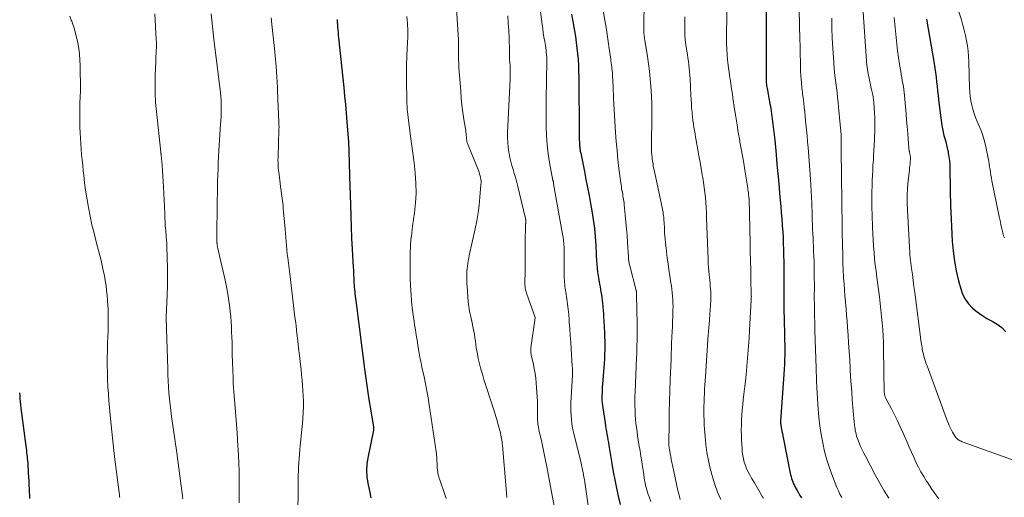
# Model space of a CAD drawing. Units: feet. Extents: x 1950000 to 1955020, y 499993 to 505000.
# Drawn here: x 1950511 to 1950692, y 501930 to 502017 of the extents above; entities that cross this region are included whole.
import ezdxf

# ---------------------------------------------------------------- set-up
doc = ezdxf.new("R2010")
doc.units = ezdxf.units.FT
doc.header["$LTSCALE"] = 100
doc.header["$MEASUREMENT"] = 0
doc.layers.add('CONTOUR INDEX', color=32, linetype='Continuous', lineweight=25)
doc.layers.add('CONTOUR INTERMEDIATE', color=40, linetype='Continuous', lineweight=15)

msp = doc.modelspace()

# ---------------------------------------------------------------- linework, layer by layer
at = {"layer": 'CONTOUR INDEX', "flags": 128}
for points, elevation in [([(1950568.91, 502017.42), (1950568.92, 502017.21), (1950568.93, 502016.99), (1950568.94, 502016.78), (1950568.95, 502016.57), (1950568.99, 502016), (1950569.03, 502015.5), (1950569.07, 502015), (1950569.11, 502014.5), (1950569.16, 502014), (1950570.12, 502004.89), (1950570.28, 502003.32), (1950570.43, 502001.74), (1950570.57, 502000.16), (1950570.71, 501998.58), (1950570.95, 501995.56), (1950570.95, 501995.49), (1950570.96, 501995.42), (1950570.96, 501995.35), (1950570.97, 501995.27), (1950570.97, 501995.2), (1950570.97, 501995.13), (1950570.98, 501995.06), (1950570.98, 501994.99), (1950571.11, 501991.14), (1950571.12, 501990.61), (1950571.14, 501990.09), (1950571.16, 501989.56), (1950571.17, 501989.03), (1950571.19, 501988.5), (1950571.21, 501987.98), (1950571.22, 501987.45), (1950571.24, 501986.92), (1950571.34, 501983.34), (1950571.4, 501981.29), (1950571.48, 501979.25), (1950571.58, 501977.2), (1950571.68, 501975.16), (1950571.88, 501971.8), (1950571.9, 501971.44), (1950571.92, 501971.07), (1950571.93, 501970.71), (1950571.94, 501970.34), (1950571.96, 501969.98), (1950571.97, 501969.61), (1950571.99, 501969.25), (1950572.01, 501968.88), (1950572.03, 501968.62), (1950572.06, 501968.2), (1950572.1, 501967.78), (1950572.14, 501967.36), (1950572.19, 501966.94), (1950572.24, 501966.52), (1950572.3, 501966.1), (1950572.35, 501965.68), (1950572.41, 501965.26), (1950574.02, 501952.69), (1950574.25, 501950.97), (1950574.49, 501949.25), (1950574.75, 501947.54), (1950575.03, 501945.83), (1950575.59, 501942.44), (1950575.59, 501942.42), (1950575.59, 501942.41), (1950575.59, 501942.39), (1950575.6, 501942.38), (1950575.61, 501942.31), (1950575.61, 501942.3), (1950575.61, 501942.28), (1950575.61, 501942.26), (1950575.61, 501942.25), (1950575.61, 501942.14), (1950575.6, 501942.08), (1950575.6, 501942.01), (1950575.59, 501941.94), (1950575.58, 501941.87), (1950574.55, 501936.8), (1950574.38, 501935.64), (1950574.31, 501934.48), (1950574.38, 501933.32), (1950574.55, 501932.16), (1950574.97, 501930.1), (1950575, 501929.97), (1950575.03, 501929.84), (1950575.06, 501929.7), (1950575.1, 501929.57), (1950575.13, 501929.44)], 940), ([(1950612, 502018.38), (1950612.55, 502015.29), (1950612.72, 502014.24), (1950612.87, 502013.19), (1950613, 502012.13), (1950613.11, 502011.07), (1950613.19, 502010.01), (1950613.26, 502008.95), (1950613.3, 502007.89), (1950613.32, 502006.83), (1950613.41, 501996.28), (1950613.41, 501996.06), (1950613.41, 501995.84), (1950613.41, 501995.62), (1950613.42, 501995.41), (1950613.42, 501995.19), (1950613.43, 501994.97), (1950613.44, 501994.75), (1950613.46, 501994.53), (1950613.47, 501994.35), (1950613.48, 501994.16), (1950613.5, 501993.97), (1950613.52, 501993.78), (1950613.55, 501993.59), (1950613.58, 501993.4), (1950613.61, 501993.21), (1950613.64, 501993.03), (1950613.68, 501992.84), (1950614.36, 501989.46), (1950614.65, 501987.99), (1950614.94, 501986.52), (1950615.21, 501985.05), (1950615.48, 501983.57), (1950615.72, 501982.19), (1950615.85, 501981.4), (1950615.98, 501980.61), (1950616.09, 501979.82), (1950616.19, 501979.03), (1950616.28, 501978.23), (1950616.35, 501977.44), (1950616.41, 501976.64), (1950616.45, 501975.84), (1950616.47, 501975.32), (1950616.51, 501974.6), (1950616.55, 501973.87), (1950616.59, 501973.14), (1950616.63, 501972.42), (1950616.69, 501971.69), (1950616.77, 501970.97), (1950616.87, 501970.25), (1950616.99, 501969.53), (1950617.14, 501968.73), (1950617.24, 501968.23), (1950617.33, 501967.74), (1950617.41, 501967.24), (1950617.5, 501966.74), (1950617.57, 501966.24), (1950617.64, 501965.75), (1950617.7, 501965.24), (1950617.74, 501964.74), (1950617.76, 501964.5), (1950617.8, 501963.87), (1950617.85, 501963.24), (1950617.89, 501962.62), (1950617.93, 501961.99), (1950618, 501960.75), (1950618.05, 501959.92), (1950618.08, 501959.1), (1950618.1, 501958.27), (1950618.11, 501957.45), (1950618.1, 501956.62), (1950618.08, 501955.8), (1950618.05, 501954.97), (1950617.99, 501954.15), (1950617.65, 501949.6), (1950617.63, 501949.15), (1950617.6, 501948.69), (1950617.59, 501948.23), (1950617.58, 501947.78), (1950617.59, 501947.32), (1950617.62, 501946.86), (1950617.66, 501946.41), (1950617.72, 501945.96), (1950618.15, 501943.2), (1950618.23, 501942.68), (1950618.32, 501942.17), (1950618.41, 501941.65), (1950618.5, 501941.14), (1950618.6, 501940.62), (1950618.69, 501940.11), (1950618.78, 501939.59), (1950618.87, 501939.08), (1950619.4, 501935.76), (1950619.66, 501934.24), (1950619.94, 501932.73), (1950620.25, 501931.23), (1950620.57, 501929.73), (1950620.95, 501928.24)], 920), ([(1950647.75, 502018.86), (1950647.78, 502016.72), (1950647.8, 502014.59), (1950647.8, 502012.46), (1950647.79, 502010.32), (1950647.77, 502006.6), (1950647.78, 502006.33), (1950647.78, 502006.05), (1950647.8, 502005.78), (1950647.83, 502005.5), (1950647.86, 502005.23), (1950647.9, 502004.96), (1950647.94, 502004.68), (1950647.99, 502004.41), (1950648.27, 502002.91), (1950648.45, 502001.96), (1950648.61, 502001), (1950648.76, 502000.04), (1950648.9, 501999.09), (1950649.02, 501998.12), (1950649.14, 501997.16), (1950649.24, 501996.2), (1950649.34, 501995.23), (1950649.58, 501992.57), (1950649.74, 501990.79), (1950649.91, 501989.01), (1950650.07, 501987.23), (1950650.23, 501985.45), (1950650.34, 501984.18), (1950650.44, 501983.03), (1950650.54, 501981.88), (1950650.63, 501980.73), (1950650.72, 501979.58), (1950650.73, 501979.47), (1950650.81, 501978.38), (1950650.87, 501977.28), (1950650.92, 501976.18), (1950650.95, 501975.09), (1950650.97, 501973.99), (1950650.99, 501972.89), (1950650.99, 501971.79), (1950650.99, 501970.69), (1950650.99, 501969.33), (1950650.99, 501967.55), (1950651, 501965.77), (1950651.03, 501963.98), (1950651.07, 501962.2), (1950651.15, 501959.33), (1950651.17, 501958.44), (1950651.18, 501957.54), (1950651.19, 501956.65), (1950651.19, 501955.76), (1950651.17, 501954.86), (1950651.15, 501953.97), (1950651.1, 501953.08), (1950651.04, 501952.19), (1950650.39, 501943.52), (1950650.39, 501943.47), (1950650.39, 501943.42), (1950650.39, 501943.37), (1950650.39, 501943.32), (1950650.39, 501943.27), (1950650.4, 501943.22), (1950650.4, 501943.16), (1950650.41, 501943.11), (1950650.54, 501942.43), (1950650.61, 501942.04), (1950650.68, 501941.65), (1950650.76, 501941.25), (1950650.84, 501940.86), (1950652.26, 501933.69), (1950652.34, 501933.35), (1950652.43, 501933.01), (1950652.54, 501932.67), (1950652.66, 501932.35), (1950652.8, 501932.02), (1950652.95, 501931.7), (1950653.11, 501931.39), (1950653.28, 501931.08), (1950653.45, 501930.79), (1950653.71, 501930.33), (1950653.97, 501929.88), (1950654.24, 501929.44)], 900), ([(1950677.24, 502017.47), (1950678.67, 502009.29), (1950678.8, 502008.46), (1950678.92, 502007.63), (1950679.02, 502006.79), (1950679.1, 502005.95), (1950679.18, 502005.11), (1950679.27, 502004.27), (1950679.37, 502003.44), (1950679.47, 502002.6), (1950680.09, 501997.9), (1950680.18, 501997.29), (1950680.3, 501996.69), (1950680.44, 501996.09), (1950680.6, 501995.5), (1950680.77, 501994.91), (1950680.93, 501994.31), (1950681.07, 501993.72), (1950681.2, 501993.11), (1950681.25, 501992.87), (1950681.37, 501992.15), (1950681.47, 501991.42), (1950681.52, 501990.68), (1950681.56, 501989.95), (1950681.68, 501982.73), (1950681.68, 501982.67), (1950681.68, 501982.61), (1950681.68, 501982.55), (1950681.69, 501982.49), (1950681.69, 501982.43), (1950681.69, 501982.37), (1950681.69, 501982.31), (1950681.69, 501982.25), (1950681.7, 501982.18), (1950681.7, 501982.12), (1950681.7, 501982.05), (1950681.71, 501981.99), (1950681.99, 501976.63), (1950682.14, 501974.79), (1950682.37, 501972.96), (1950682.72, 501971.15), (1950683.14, 501969.35), (1950683.53, 501967.88), (1950683.89, 501966.88), (1950684.36, 501965.94), (1950684.99, 501965.1), (1950685.72, 501964.32), (1950686.57, 501963.64), (1950687.44, 501963), (1950688.36, 501962.44), (1950689.32, 501961.92), (1950690.24, 501961.37), (1950691.08, 501960.74), (1950691.8, 501959.97)], 880), ([(1950510.54, 501948.77), (1950510.57, 501948.2), (1950510.61, 501947.64), (1950510.65, 501947.08), (1950510.71, 501946.52), (1950510.78, 501945.95), (1950511.62, 501939.4), (1950511.68, 501938.97), (1950511.73, 501938.55), (1950511.79, 501938.12), (1950511.84, 501937.7), (1950511.88, 501937.33), (1950511.91, 501937.09), (1950511.94, 501936.85), (1950511.96, 501936.61), (1950511.98, 501936.37), (1950512.03, 501935.71), (1950512.07, 501935.13), (1950512.11, 501934.56), (1950512.14, 501933.99), (1950512.18, 501933.41), (1950512.24, 501932.27), (1950512.27, 501931.68), (1950512.3, 501931.08), (1950512.33, 501930.49), (1950512.36, 501929.89), (1950512.39, 501929.3)], 960)]:
    msp.add_lwpolyline(points, dxfattribs=dict(at, elevation=elevation))
at = {"layer": 'CONTOUR INTERMEDIATE', "flags": 128}
for points, elevation in [([(1950653.72, 502024.87), (1950653.98, 502013.68), (1950654, 502012.7), (1950654.02, 502011.73), (1950654.04, 502010.75), (1950654.06, 502009.77), (1950654.07, 502009.19), (1950654.08, 502008.5), (1950654.11, 502007.81), (1950654.15, 502007.12), (1950654.2, 502006.44), (1950654.25, 502005.74), (1950654.28, 502005.4), (1950654.31, 502005.07), (1950654.35, 502004.73), (1950654.4, 502004.39), (1950654.44, 502004.06), (1950654.48, 502003.72), (1950654.53, 502003.38), (1950654.57, 502003.04), (1950654.68, 502002.06), (1950654.77, 502001.23), (1950654.86, 502000.4), (1950654.95, 501999.57), (1950655.03, 501998.74), (1950655.09, 501998.21), (1950655.19, 501997.12), (1950655.29, 501996.03), (1950655.38, 501994.93), (1950655.47, 501993.84), (1950655.91, 501988.01), (1950655.99, 501986.91), (1950656.05, 501985.81), (1950656.11, 501984.71), (1950656.15, 501983.6), (1950656.17, 501983.08), (1950656.2, 501982.24), (1950656.23, 501981.39), (1950656.25, 501980.55), (1950656.28, 501979.7), (1950656.31, 501978.86), (1950656.34, 501978.01), (1950656.38, 501977.17), (1950656.42, 501976.32), (1950656.45, 501975.82), (1950656.49, 501974.82), (1950656.53, 501973.83), (1950656.57, 501972.84), (1950656.59, 501971.84), (1950656.61, 501970.85), (1950656.62, 501969.85), (1950656.63, 501968.86), (1950656.63, 501967.86), (1950656.62, 501966.78), (1950656.62, 501965.95), (1950656.63, 501965.12), (1950656.64, 501964.29), (1950656.65, 501963.47), (1950656.67, 501962.64), (1950656.69, 501961.81), (1950656.71, 501960.98), (1950656.74, 501960.15), (1950656.97, 501953.34), (1950656.98, 501952.88), (1950656.99, 501952.41), (1950657, 501951.95), (1950657.01, 501951.49), (1950657.02, 501951.02), (1950657.04, 501950.56), (1950657.06, 501950.1), (1950657.08, 501949.64), (1950657.31, 501945.82), (1950657.44, 501944.24), (1950657.62, 501942.66), (1950657.86, 501941.09), (1950658.16, 501939.53), (1950658.52, 501937.98), (1950658.94, 501936.45), (1950659.43, 501934.94), (1950659.97, 501933.44), (1950660.79, 501931.35), (1950661.06, 501930.73), (1950661.34, 501930.12), (1950661.66, 501929.52)], 896), ([(1950605.72, 502023.12), (1950606.58, 502016.5), (1950606.69, 502015.71), (1950606.81, 502014.92), (1950606.93, 502014.13), (1950607.06, 502013.33), (1950607.18, 502012.62), (1950607.25, 502012.19), (1950607.31, 502011.75), (1950607.36, 502011.32), (1950607.4, 502010.88), (1950607.43, 502010.45), (1950607.46, 502010.01), (1950607.46, 502009.57), (1950607.46, 502009.14), (1950607.41, 502006.83), (1950607.38, 502005.24), (1950607.35, 502003.65), (1950607.34, 502002.05), (1950607.34, 502000.46), (1950607.34, 501997.68), (1950607.39, 501996.02), (1950607.5, 501994.37), (1950607.7, 501992.72), (1950607.96, 501991.09), (1950608.58, 501987.82), (1950608.6, 501987.75), (1950608.62, 501987.63), (1950608.64, 501987.58), (1950608.65, 501987.52), (1950608.66, 501987.47), (1950608.67, 501987.41), (1950608.68, 501987.36), (1950608.69, 501987.3), (1950608.7, 501987.24), (1950608.71, 501987.19), (1950610.33, 501977.95), (1950610.39, 501977.62), (1950610.44, 501977.28), (1950610.49, 501976.95), (1950610.53, 501976.62), (1950610.57, 501976.29), (1950610.6, 501975.95), (1950610.62, 501975.62), (1950610.64, 501975.29), (1950610.64, 501975.21), (1950610.65, 501974.83), (1950610.66, 501974.46), (1950610.66, 501974.08), (1950610.66, 501973.71), (1950610.66, 501970.1), (1950610.67, 501969.74), (1950610.68, 501969.38), (1950610.71, 501969.02), (1950610.74, 501968.67), (1950610.79, 501968.31), (1950610.83, 501967.95), (1950610.88, 501967.6), (1950610.93, 501967.24), (1950611.12, 501966.04), (1950611.25, 501965.08), (1950611.37, 501964.11), (1950611.47, 501963.15), (1950611.55, 501962.18), (1950611.58, 501961.7), (1950611.67, 501960.49), (1950611.75, 501959.28), (1950611.84, 501958.06), (1950611.92, 501956.85), (1950612.13, 501953.64), (1950612.15, 501953.31), (1950612.16, 501952.98), (1950612.17, 501952.64), (1950612.17, 501952.31), (1950612.16, 501951.98), (1950612.15, 501951.64), (1950612.14, 501951.31), (1950612.12, 501950.98), (1950611.89, 501946.91), (1950611.86, 501946.13), (1950611.86, 501945.36), (1950611.9, 501944.58), (1950611.97, 501943.81), (1950612.07, 501943.03), (1950612.19, 501942.27), (1950612.34, 501941.5), (1950612.52, 501940.74), (1950613.74, 501935.85), (1950613.84, 501935.42), (1950613.94, 501934.98), (1950614.04, 501934.54), (1950614.12, 501934.1), (1950614.21, 501933.66), (1950614.28, 501933.22), (1950614.36, 501932.78), (1950614.42, 501932.34), (1950615.85, 501922.47)], 924), ([(1950617.31, 502022.08), (1950618.13, 502017.25), (1950618.34, 502015.94), (1950618.55, 502014.64), (1950618.74, 502013.34), (1950618.93, 502012.03), (1950619.19, 502010.13), (1950619.24, 502009.78), (1950619.29, 502009.42), (1950619.33, 502009.06), (1950619.38, 502008.7), (1950619.43, 502008.29), (1950619.45, 502008.13), (1950619.47, 502007.98), (1950619.49, 502007.82), (1950619.5, 502007.67), (1950619.52, 502007.52), (1950619.53, 502007.36), (1950619.54, 502007.21), (1950619.54, 502007.05), (1950619.62, 502005.12), (1950619.64, 502004.65), (1950619.66, 502004.19), (1950619.68, 502003.72), (1950619.7, 502003.25), (1950619.72, 502002.81), (1950619.73, 502002.56), (1950619.75, 502002.31), (1950619.76, 502002.06), (1950619.77, 502001.81), (1950620.1, 501996.62), (1950620.22, 501994.96), (1950620.36, 501993.3), (1950620.53, 501991.64), (1950620.72, 501989.99), (1950621.05, 501987.39), (1950621.1, 501987.04), (1950621.15, 501986.68), (1950621.21, 501986.33), (1950621.27, 501985.97), (1950621.28, 501985.91), (1950621.34, 501985.59), (1950621.4, 501985.27), (1950621.45, 501984.94), (1950621.5, 501984.62), (1950621.55, 501984.3), (1950621.6, 501983.98), (1950621.64, 501983.66), (1950621.68, 501983.34), (1950621.88, 501981.45), (1950622, 501980.19), (1950622.11, 501978.92), (1950622.21, 501977.65), (1950622.3, 501976.39), (1950622.46, 501973.67), (1950622.47, 501973.47), (1950622.49, 501973.28), (1950622.51, 501973.08), (1950622.54, 501972.88), (1950622.57, 501972.69), (1950622.6, 501972.49), (1950622.64, 501972.3), (1950622.69, 501972.11), (1950623.89, 501967.55), (1950623.89, 501967.53), (1950623.9, 501967.52), (1950623.9, 501967.5), (1950623.9, 501967.48), (1950623.91, 501967.41), (1950623.92, 501967.4), (1950623.92, 501967.38), (1950623.92, 501967.36), (1950623.92, 501967.34), (1950623.93, 501967.25), (1950623.93, 501967.22), (1950623.93, 501967.2), (1950623.93, 501967.18), (1950623.94, 501967.16), (1950623.94, 501967.06), (1950623.94, 501966.98), (1950623.95, 501966.91), (1950623.95, 501966.84), (1950623.95, 501966.76), (1950624.05, 501961.42), (1950624.06, 501960.64), (1950624.06, 501959.86), (1950624.06, 501959.07), (1950624.04, 501958.29), (1950624.02, 501957.51), (1950623.99, 501956.73), (1950623.97, 501955.95), (1950623.94, 501955.16), (1950623.68, 501948.9), (1950623.66, 501948.07), (1950623.65, 501947.25), (1950623.65, 501946.42), (1950623.67, 501945.59), (1950623.67, 501945.5), (1950623.71, 501944.72), (1950623.76, 501943.93), (1950623.84, 501943.15), (1950623.93, 501942.37), (1950624.04, 501941.59), (1950624.15, 501940.81), (1950624.27, 501940.04), (1950624.39, 501939.26), (1950624.59, 501938.07), (1950624.74, 501937.1), (1950624.9, 501936.12), (1950625.05, 501935.14), (1950625.2, 501934.17), (1950625.36, 501933.11), (1950625.43, 501932.67), (1950625.52, 501932.22), (1950625.61, 501931.77), (1950625.71, 501931.33), (1950625.83, 501930.89), (1950625.96, 501930.46), (1950626.1, 501930.03), (1950626.26, 501929.6), (1950626.58, 501928.74)], 916), ([(1950625.37, 502021.23), (1950625.28, 502015.55), (1950625.28, 502015.3), (1950625.29, 502015.05), (1950625.3, 502014.81), (1950625.32, 502014.56), (1950625.35, 502014.31), (1950625.39, 502014.07), (1950625.42, 502013.82), (1950625.46, 502013.58), (1950625.95, 502010.6), (1950626.16, 502009.24), (1950626.33, 502007.87), (1950626.47, 502006.5), (1950626.57, 502005.13), (1950626.69, 502003.28), (1950626.71, 502002.83), (1950626.73, 502002.38), (1950626.74, 502001.93), (1950626.74, 502001.48), (1950626.74, 502001.03), (1950626.74, 502000.58), (1950626.74, 502000.13), (1950626.74, 501999.67), (1950626.68, 501994.25), (1950626.68, 501993.99), (1950626.69, 501993.72), (1950626.69, 501993.46), (1950626.7, 501993.19), (1950626.72, 501992.92), (1950626.74, 501992.66), (1950626.76, 501992.39), (1950626.79, 501992.13), (1950626.8, 501992.04), (1950626.83, 501991.74), (1950626.87, 501991.43), (1950626.92, 501991.13), (1950626.97, 501990.82), (1950626.98, 501990.77), (1950627.03, 501990.44), (1950627.09, 501990.11), (1950627.16, 501989.78), (1950627.23, 501989.45), (1950628.71, 501982.49), (1950628.77, 501982.19), (1950628.82, 501981.9), (1950628.86, 501981.61), (1950628.9, 501981.31), (1950628.94, 501981.02), (1950628.96, 501980.72), (1950628.99, 501980.42), (1950629, 501980.13), (1950629.06, 501978.93), (1950629.11, 501978.04), (1950629.18, 501977.15), (1950629.27, 501976.26), (1950629.37, 501975.37), (1950629.6, 501973.51), (1950629.74, 501972.45), (1950629.88, 501971.39), (1950630.04, 501970.34), (1950630.21, 501969.29), (1950630.35, 501968.44), (1950630.44, 501967.81), (1950630.52, 501967.18), (1950630.58, 501966.54), (1950630.62, 501965.9), (1950630.64, 501965.27), (1950630.65, 501964.63), (1950630.64, 501963.99), (1950630.63, 501963.35), (1950630.6, 501962.78), (1950630.56, 501961.85), (1950630.53, 501960.92), (1950630.49, 501960), (1950630.45, 501959.07), (1950630.44, 501958.92), (1950630.4, 501957.92), (1950630.37, 501956.92), (1950630.33, 501955.92), (1950630.29, 501954.91), (1950630.14, 501951.11), (1950630.08, 501949.13), (1950630.02, 501947.15), (1950629.97, 501945.17), (1950629.93, 501943.19), (1950629.88, 501939.5), (1950629.88, 501939.37), (1950629.88, 501939.23), (1950629.89, 501939.09), (1950629.9, 501938.95), (1950629.92, 501938.81), (1950629.93, 501938.67), (1950629.95, 501938.53), (1950629.98, 501938.4), (1950630.12, 501937.58), (1950630.22, 501937.04), (1950630.32, 501936.5), (1950630.43, 501935.96), (1950630.55, 501935.42), (1950631.56, 501930.8), (1950631.77, 501929.95), (1950631.99, 501929.1)], 912), ([(1950682.33, 502021.35), (1950683.65, 502017.32), (1950683.93, 502016.38), (1950684.19, 502015.43), (1950684.42, 502014.47), (1950684.61, 502013.5), (1950684.76, 502012.53), (1950684.89, 502011.55), (1950684.97, 502010.57), (1950685.02, 502009.59), (1950685.16, 502004.79), (1950685.2, 502004), (1950685.28, 502003.21), (1950685.4, 502002.42), (1950685.56, 502001.64), (1950685.76, 502000.88), (1950685.99, 502000.12), (1950686.27, 501999.37), (1950686.57, 501998.64), (1950686.82, 501998.1), (1950687.23, 501997.1), (1950687.6, 501996.07), (1950687.9, 501995.03), (1950688.15, 501993.97), (1950688.57, 501991.88), (1950688.67, 501991.36), (1950688.77, 501990.84), (1950688.85, 501990.32), (1950688.92, 501989.8), (1950689, 501989.27), (1950689.08, 501988.75), (1950689.18, 501988.23), (1950689.28, 501987.71), (1950690.62, 501981.17), (1950690.77, 501980.42), (1950690.93, 501979.67), (1950691.1, 501978.93), (1950691.27, 501978.18), (1950691.4, 501977.61), (1950691.58, 501977.26)], 876), ([(1950590.83, 502019.43), (1950591.16, 502014.56), (1950591.2, 502013.81), (1950591.23, 502013.05), (1950591.24, 502012.3), (1950591.23, 502011.54), (1950591.23, 502010.78), (1950591.24, 502010.03), (1950591.27, 502009.27), (1950591.31, 502008.52), (1950591.62, 502004.27), (1950591.73, 502002.95), (1950591.86, 502001.63), (1950592.03, 502000.32), (1950592.22, 501999.01), (1950592.54, 501996.98), (1950592.58, 501996.68), (1950592.62, 501996.39), (1950592.65, 501996.09), (1950592.67, 501995.79), (1950592.7, 501995.4), (1950592.71, 501995.3), (1950592.72, 501995.2), (1950592.74, 501995.1), (1950592.75, 501995), (1950592.78, 501994.9), (1950592.8, 501994.8), (1950592.83, 501994.71), (1950592.87, 501994.61), (1950594.87, 501989.62), (1950594.99, 501989.3), (1950595.09, 501988.98), (1950595.18, 501988.66), (1950595.26, 501988.33), (1950595.32, 501988), (1950595.36, 501987.67), (1950595.36, 501987.34), (1950595.35, 501987), (1950595.16, 501984.74), (1950595, 501983.27), (1950594.81, 501981.82), (1950594.56, 501980.37), (1950594.28, 501978.92), (1950593.19, 501973.97), (1950593.1, 501973.49), (1950593.01, 501973.02), (1950592.93, 501972.54), (1950592.86, 501972.06), (1950592.85, 501972.02), (1950592.8, 501971.56), (1950592.76, 501971.1), (1950592.74, 501970.64), (1950592.74, 501970.18), (1950592.74, 501969.72), (1950592.76, 501969.26), (1950592.78, 501968.8), (1950592.81, 501968.33), (1950593.01, 501965.5), (1950593.05, 501965.05), (1950593.1, 501964.6), (1950593.18, 501964.15), (1950593.27, 501963.7), (1950593.37, 501963.25), (1950593.47, 501962.81), (1950593.57, 501962.36), (1950593.67, 501961.92), (1950593.94, 501960.66), (1950594.06, 501960.06), (1950594.16, 501959.46), (1950594.25, 501958.86), (1950594.32, 501958.25), (1950594.39, 501957.65), (1950594.47, 501957.04), (1950594.57, 501956.44), (1950594.69, 501955.85), (1950594.86, 501955.07), (1950595.08, 501954.1), (1950595.32, 501953.12), (1950595.6, 501952.16), (1950595.89, 501951.2), (1950597.65, 501945.79), (1950597.9, 501944.99), (1950598.14, 501944.2), (1950598.37, 501943.4), (1950598.6, 501942.6), (1950598.87, 501941.62), (1950598.95, 501941.31), (1950599.03, 501940.99), (1950599.09, 501940.68), (1950599.14, 501940.36), (1950599.18, 501940.04), (1950599.22, 501939.72), (1950599.26, 501939.4), (1950599.29, 501939.08), (1950599.99, 501931.12), (1950600.12, 501929.47)], 932), ([(1950665.53, 502019.58), (1950666.21, 502009.82), (1950666.28, 502009.01), (1950666.38, 502008.19), (1950666.52, 502007.39), (1950666.68, 502006.58), (1950666.82, 502005.93), (1950666.93, 502005.46), (1950667.04, 502004.98), (1950667.15, 502004.51), (1950667.26, 502004.04), (1950667.36, 502003.57), (1950667.45, 502003.1), (1950667.51, 502002.62), (1950667.56, 502002.14), (1950667.63, 502001.2), (1950667.7, 502000.24), (1950667.73, 501999.29), (1950667.74, 501998.33), (1950667.73, 501997.38), (1950667.67, 501995.22), (1950667.63, 501994.29), (1950667.59, 501993.37), (1950667.53, 501992.44), (1950667.47, 501991.52), (1950667.4, 501990.59), (1950667.35, 501989.67), (1950667.31, 501988.74), (1950667.27, 501987.82), (1950667.25, 501986.94), (1950667.22, 501985.57), (1950667.21, 501984.2), (1950667.22, 501982.83), (1950667.26, 501981.46), (1950667.33, 501979.17), (1950667.37, 501978.02), (1950667.43, 501976.86), (1950667.51, 501975.71), (1950667.6, 501974.55), (1950667.71, 501973.4), (1950667.83, 501972.25), (1950667.96, 501971.1), (1950668.11, 501969.95), (1950668.58, 501966.39), (1950668.73, 501965.19), (1950668.87, 501963.99), (1950669, 501962.79), (1950669.11, 501961.59), (1950669.2, 501960.39), (1950669.28, 501959.19), (1950669.33, 501957.99), (1950669.36, 501956.78), (1950669.49, 501948.81), (1950669.5, 501948.67), (1950669.51, 501948.53), (1950669.54, 501948.39), (1950669.56, 501948.25), (1950669.6, 501948.12), (1950669.65, 501947.99), (1950669.7, 501947.86), (1950669.76, 501947.73), (1950670.78, 501945.8), (1950671.35, 501944.7), (1950671.89, 501943.59), (1950672.42, 501942.47), (1950672.93, 501941.35), (1950673.66, 501939.67), (1950674.07, 501938.75), (1950674.48, 501937.83), (1950674.89, 501936.92), (1950675.31, 501936), (1950675.75, 501935.1), (1950676.22, 501934.21), (1950676.73, 501933.35), (1950677.26, 501932.5), (1950677.46, 501932.2), (1950678.12, 501931.21), (1950678.79, 501930.23), (1950679.48, 501929.26)], 888), ([(1950519.77, 502018), (1950520.05, 502017.26), (1950520.12, 502017.07), (1950520.18, 502016.89), (1950520.26, 502016.71), (1950520.33, 502016.53), (1950520.4, 502016.34), (1950520.46, 502016.16), (1950520.52, 502015.97), (1950520.57, 502015.78), (1950521.01, 502014.12), (1950521.24, 502013.1), (1950521.43, 502012.07), (1950521.55, 502011.03), (1950521.62, 502009.98), (1950521.66, 502008.95), (1950521.7, 502007.45), (1950521.72, 502005.96), (1950521.71, 502004.47), (1950521.67, 502002.98), (1950521.64, 502002.2), (1950521.61, 502001.1), (1950521.59, 501999.99), (1950521.6, 501998.89), (1950521.63, 501997.78), (1950521.64, 501997.58), (1950521.68, 501996.58), (1950521.73, 501995.57), (1950521.79, 501994.57), (1950521.87, 501993.57), (1950521.95, 501992.57), (1950522.04, 501991.57), (1950522.14, 501990.57), (1950522.24, 501989.57), (1950522.33, 501988.77), (1950522.49, 501987.38), (1950522.68, 501985.99), (1950522.9, 501984.6), (1950523.13, 501983.22), (1950523.21, 501982.81), (1950523.52, 501981.23), (1950523.85, 501979.66), (1950524.22, 501978.09), (1950524.61, 501976.53), (1950525.29, 501973.98), (1950525.52, 501973.07), (1950525.73, 501972.16), (1950525.93, 501971.25), (1950526.12, 501970.33), (1950526.29, 501969.41), (1950526.43, 501968.49), (1950526.54, 501967.56), (1950526.63, 501966.63), (1950526.7, 501965.68), (1950526.76, 501964.88), (1950526.8, 501964.07), (1950526.82, 501963.26), (1950526.83, 501962.46), (1950526.83, 501961.65), (1950526.82, 501960.84), (1950526.8, 501960.03), (1950526.77, 501959.23), (1950526.72, 501957.76), (1950526.68, 501956.44), (1950526.66, 501955.13), (1950526.66, 501953.81), (1950526.67, 501952.5), (1950526.71, 501951.18), (1950526.77, 501949.87), (1950526.86, 501948.56), (1950526.96, 501947.25), (1950527.25, 501944), (1950527.48, 501941.65), (1950527.73, 501939.31), (1950528, 501936.96), (1950528.29, 501934.62), (1950528.85, 501930.4), (1950528.88, 501930.17), (1950528.91, 501929.94), (1950528.93, 501929.71), (1950528.96, 501929.48)], 956), ([(1950535.41, 502018.44), (1950535.66, 502013.72), (1950535.68, 502013.21), (1950535.69, 502012.7), (1950535.68, 502012.19), (1950535.66, 502011.68), (1950535.64, 502011.17), (1950535.61, 502010.66), (1950535.59, 502010.15), (1950535.57, 502009.64), (1950535.47, 502007.25), (1950535.44, 502005.54), (1950535.46, 502003.84), (1950535.55, 502002.14), (1950535.7, 502000.45), (1950536.49, 501993.03), (1950536.5, 501992.95), (1950536.51, 501992.88), (1950536.52, 501992.81), (1950536.53, 501992.74), (1950536.54, 501992.67), (1950536.55, 501992.6), (1950536.55, 501992.53), (1950536.56, 501992.46), (1950536.73, 501990.6), (1950536.81, 501989.61), (1950536.89, 501988.61), (1950536.95, 501987.6), (1950537, 501986.6), (1950537.21, 501981.72), (1950537.23, 501981.27), (1950537.25, 501980.82), (1950537.27, 501980.37), (1950537.3, 501979.92), (1950537.33, 501979.46), (1950537.37, 501979.01), (1950537.41, 501978.56), (1950537.45, 501978.11), (1950537.46, 501977.92), (1950537.51, 501977.38), (1950537.55, 501976.83), (1950537.58, 501976.29), (1950537.6, 501975.74), (1950537.68, 501973.47), (1950537.72, 501971.79), (1950537.73, 501970.11), (1950537.71, 501968.42), (1950537.66, 501966.74), (1950537.51, 501962.66), (1950537.5, 501962.54), (1950537.5, 501962.41), (1950537.5, 501962.28), (1950537.5, 501962.15), (1950537.5, 501962.02), (1950537.5, 501961.89), (1950537.5, 501961.76), (1950537.51, 501961.63), (1950537.52, 501961.41), (1950537.53, 501961.17), (1950537.54, 501960.92), (1950537.55, 501960.68), (1950537.55, 501960.44), (1950537.76, 501953.15), (1950537.8, 501952.05), (1950537.85, 501950.95), (1950537.92, 501949.85), (1950538, 501948.75), (1950538.1, 501947.66), (1950538.21, 501946.56), (1950538.34, 501945.47), (1950538.49, 501944.38), (1950539.43, 501937.74), (1950539.63, 501936.32), (1950539.82, 501934.91), (1950540.02, 501933.5), (1950540.2, 501932.09), (1950540.44, 501930.29), (1950540.5, 501929.77), (1950540.56, 501929.26)], 952), ([(1950545.77, 502018.41), (1950545.87, 502017.26), (1950545.98, 502016.1), (1950546.1, 502014.95), (1950546.24, 502013.8), (1950547.41, 502004.4), (1950547.45, 502004.07), (1950547.49, 502003.74), (1950547.52, 502003.41), (1950547.55, 502003.08), (1950547.57, 502002.76), (1950547.59, 502002.43), (1950547.6, 502002.1), (1950547.6, 502001.77), (1950547.6, 502000.99), (1950547.59, 502000.27), (1950547.57, 501999.56), (1950547.53, 501998.84), (1950547.49, 501998.13), (1950547.19, 501993.29), (1950547.12, 501992.16), (1950547.07, 501991.04), (1950547.02, 501989.92), (1950546.97, 501988.79), (1950546.94, 501987.67), (1950546.91, 501986.54), (1950546.89, 501985.42), (1950546.88, 501984.29), (1950546.81, 501976.68), (1950546.81, 501976.61), (1950546.81, 501976.54), (1950546.82, 501976.47), (1950546.82, 501976.4), (1950546.82, 501976.33), (1950546.83, 501976.26), (1950546.83, 501976.2), (1950546.84, 501976.13), (1950546.84, 501976.09), (1950546.86, 501976), (1950546.87, 501975.91), (1950546.88, 501975.82), (1950546.9, 501975.73), (1950546.91, 501975.69), (1950546.93, 501975.59), (1950546.95, 501975.48), (1950546.98, 501975.37), (1950547, 501975.27), (1950548.33, 501969.47), (1950548.59, 501968.21), (1950548.83, 501966.95), (1950549.02, 501965.67), (1950549.18, 501964.4), (1950549.25, 501963.72), (1950549.34, 501962.78), (1950549.42, 501961.83), (1950549.47, 501960.89), (1950549.52, 501959.95), (1950549.55, 501959), (1950549.59, 501958.05), (1950549.62, 501957.11), (1950549.64, 501956.16), (1950549.7, 501954.01), (1950549.72, 501953.3), (1950549.75, 501952.58), (1950549.77, 501951.86), (1950549.8, 501951.14), (1950549.83, 501950.43), (1950549.87, 501949.71), (1950549.92, 501948.99), (1950549.97, 501948.28), (1950550.51, 501941.36), (1950550.53, 501941.19), (1950550.54, 501941.01), (1950550.55, 501940.84), (1950550.57, 501940.66), (1950550.58, 501940.49), (1950550.6, 501940.32), (1950550.61, 501940.14), (1950550.62, 501939.97), (1950550.77, 501937.31), (1950550.84, 501935.81), (1950550.89, 501934.31), (1950550.92, 501932.8), (1950550.93, 501931.3), (1950550.92, 501929.94), (1950550.91, 501928.54)], 948), ([(1950556.78, 502017.69), (1950556.98, 502015.93), (1950557.35, 502012.64), (1950557.55, 502010.71), (1950557.71, 502008.77), (1950557.84, 502006.83), (1950557.93, 502004.89), (1950558.03, 502002.32), (1950558.06, 502001.66), (1950558.09, 502000.99), (1950558.12, 502000.33), (1950558.15, 501999.67), (1950558.19, 501998.75), (1950558.2, 501998.54), (1950558.21, 501998.34), (1950558.21, 501998.14), (1950558.22, 501997.93), (1950558.23, 501997.73), (1950558.23, 501997.52), (1950558.22, 501997.32), (1950558.22, 501997.11), (1950558.05, 501992.23), (1950558.05, 501991.87), (1950558.04, 501991.51), (1950558.05, 501991.14), (1950558.05, 501990.78), (1950558.07, 501990.42), (1950558.1, 501990.05), (1950558.13, 501989.69), (1950558.17, 501989.33), (1950558.44, 501987.28), (1950558.53, 501986.62), (1950558.62, 501985.95), (1950558.71, 501985.28), (1950558.8, 501984.61), (1950558.88, 501983.95), (1950558.96, 501983.28), (1950559.02, 501982.61), (1950559.08, 501981.94), (1950559.28, 501979.55), (1950559.34, 501978.8), (1950559.41, 501978.06), (1950559.47, 501977.31), (1950559.53, 501976.56), (1950559.6, 501975.81), (1950559.67, 501975.06), (1950559.75, 501974.32), (1950559.84, 501973.57), (1950560.25, 501970.11), (1950560.38, 501969.04), (1950560.51, 501967.98), (1950560.64, 501966.92), (1950560.77, 501965.85), (1950560.9, 501964.79), (1950561.03, 501963.73), (1950561.16, 501962.66), (1950561.29, 501961.6), (1950561.36, 501961.02), (1950561.52, 501959.67), (1950561.68, 501958.32), (1950561.83, 501956.97), (1950561.98, 501955.62), (1950562.17, 501953.97), (1950562.27, 501953.01), (1950562.37, 501952.05), (1950562.47, 501951.09), (1950562.56, 501950.13), (1950562.63, 501949.17), (1950562.68, 501948.2), (1950562.7, 501947.24), (1950562.7, 501946.27), (1950562.7, 501946.14), (1950562.67, 501945.11), (1950562.62, 501944.07), (1950562.54, 501943.05), (1950562.45, 501942.02), (1950562.13, 501939.01), (1950562.05, 501938.24), (1950561.98, 501937.47), (1950561.92, 501936.7), (1950561.86, 501935.93), (1950561.82, 501935.16), (1950561.78, 501934.38), (1950561.76, 501933.61), (1950561.75, 501932.84), (1950561.7, 501924.69)], 944), ([(1950581.7, 502017.92), (1950581.77, 502017.28), (1950581.83, 502016.64), (1950581.84, 502016.37), (1950581.88, 502015.6), (1950581.9, 502014.82), (1950581.89, 502014.04), (1950581.87, 502013.26), (1950581.74, 502010.72), (1950581.71, 502010.09), (1950581.68, 502009.46), (1950581.66, 502008.83), (1950581.65, 502008.2), (1950581.64, 502007.57), (1950581.63, 502006.94), (1950581.64, 502006.32), (1950581.65, 502005.69), (1950581.71, 502002.96), (1950581.73, 502002.45), (1950581.75, 502001.94), (1950581.77, 502001.43), (1950581.8, 502000.92), (1950581.85, 502000.41), (1950581.89, 501999.9), (1950581.95, 501999.4), (1950582.01, 501998.89), (1950582.36, 501996.35), (1950582.6, 501994.57), (1950582.83, 501992.79), (1950583.04, 501991.01), (1950583.24, 501989.23), (1950583.25, 501989.14), (1950583.38, 501987.31), (1950583.42, 501985.49), (1950583.33, 501983.66), (1950583.14, 501981.84), (1950582.79, 501979.38), (1950582.7, 501978.78), (1950582.63, 501978.17), (1950582.55, 501977.57), (1950582.48, 501976.96), (1950582.45, 501976.63), (1950582.41, 501976.19), (1950582.38, 501975.75), (1950582.37, 501975.3), (1950582.36, 501974.86), (1950582.36, 501974.41), (1950582.36, 501973.97), (1950582.36, 501973.52), (1950582.36, 501973.08), (1950582.35, 501971.82), (1950582.35, 501970.74), (1950582.36, 501969.67), (1950582.4, 501968.6), (1950582.46, 501967.53), (1950582.5, 501966.85), (1950582.6, 501965.6), (1950582.72, 501964.35), (1950582.88, 501963.1), (1950583.06, 501961.85), (1950583.16, 501961.23), (1950583.31, 501960.3), (1950583.46, 501959.37), (1950583.62, 501958.44), (1950583.77, 501957.51), (1950583.95, 501956.37), (1950584.01, 501956.01), (1950584.07, 501955.65), (1950584.14, 501955.29), (1950584.2, 501954.93), (1950584.27, 501954.57), (1950584.34, 501954.21), (1950584.42, 501953.85), (1950584.49, 501953.49), (1950584.89, 501951.66), (1950585.15, 501950.38), (1950585.4, 501949.1), (1950585.62, 501947.82), (1950585.83, 501946.53), (1950587.09, 501937.98), (1950587.16, 501937.42), (1950587.22, 501936.86), (1950587.26, 501936.29), (1950587.29, 501935.73), (1950587.3, 501935.24), (1950587.32, 501934.92), (1950587.35, 501934.6), (1950587.39, 501934.28), (1950587.44, 501933.96), (1950587.51, 501933.64), (1950587.59, 501933.33), (1950587.68, 501933.02), (1950587.78, 501932.72), (1950588.72, 501930.07), (1950588.95, 501929.29)], 936), ([(1950600.26, 502018.05), (1950600.37, 502016.7), (1950600.45, 502015.35), (1950600.51, 502013.99), (1950600.59, 502011.63), (1950600.6, 502011.46), (1950600.6, 502011.28), (1950600.6, 502011.11), (1950600.6, 502010.93), (1950600.6, 502010.76), (1950600.6, 502010.58), (1950600.61, 502010.41), (1950600.62, 502010.23), (1950600.68, 502009.36), (1950600.7, 502009), (1950600.72, 502008.64), (1950600.73, 502008.28), (1950600.74, 502007.92), (1950600.74, 502007.56), (1950600.74, 502007.2), (1950600.73, 502006.84), (1950600.71, 502006.48), (1950600.25, 501996.54), (1950600.24, 501995.66), (1950600.26, 501994.77), (1950600.35, 501993.89), (1950600.47, 501993.02), (1950600.52, 501992.76), (1950600.66, 501992.01), (1950600.83, 501991.28), (1950601.02, 501990.55), (1950601.24, 501989.83), (1950601.46, 501989.1), (1950601.67, 501988.38), (1950601.87, 501987.65), (1950602.05, 501986.91), (1950603.53, 501980.81), (1950603.55, 501980.7), (1950603.57, 501980.59), (1950603.58, 501980.47), (1950603.59, 501980.36), (1950603.59, 501980.25), (1950603.59, 501980.14), (1950603.58, 501980.02), (1950603.57, 501979.91), (1950603.56, 501979.85), (1950603.55, 501979.71), (1950603.54, 501979.56), (1950603.53, 501979.42), (1950603.53, 501979.28), (1950603.5, 501976.81), (1950603.48, 501975.44), (1950603.47, 501974.06), (1950603.46, 501972.68), (1950603.45, 501971.31), (1950603.44, 501968.75), (1950603.44, 501968.54), (1950603.45, 501968.33), (1950603.47, 501968.12), (1950603.5, 501967.91), (1950603.54, 501967.7), (1950603.58, 501967.5), (1950603.64, 501967.3), (1950603.7, 501967.1), (1950605.28, 501962.61), (1950605.29, 501962.52), (1950604.54, 501957.01), (1950604.52, 501956.78), (1950604.51, 501956.56), (1950604.51, 501956.33), (1950604.53, 501956.11), (1950604.56, 501955.88), (1950604.59, 501955.66), (1950604.64, 501955.44), (1950604.69, 501955.22), (1950604.98, 501953.98), (1950605.15, 501953.14), (1950605.3, 501952.29), (1950605.41, 501951.44), (1950605.49, 501950.59), (1950605.67, 501947.95), (1950605.71, 501947.25), (1950605.74, 501946.56), (1950605.75, 501945.86), (1950605.75, 501945.17), (1950605.74, 501944.49), (1950605.74, 501944.13), (1950605.75, 501943.78), (1950605.78, 501943.42), (1950605.81, 501943.06), (1950605.86, 501942.71), (1950605.91, 501942.35), (1950605.98, 501942), (1950606.05, 501941.65), (1950606.45, 501939.95), (1950606.72, 501938.74), (1950606.98, 501937.54), (1950607.23, 501936.33), (1950607.47, 501935.12), (1950608.83, 501927.93)], 928), ([(1950632.82, 502017.91), (1950632.81, 502017.22), (1950632.8, 502016.53), (1950632.8, 502015.85), (1950632.81, 502015.16), (1950632.84, 502014.47), (1950632.89, 502013.79), (1950632.97, 502013.11), (1950633.06, 502012.43), (1950633.19, 502011.58), (1950633.29, 502010.95), (1950633.38, 502010.32), (1950633.47, 502009.68), (1950633.56, 502009.05), (1950633.64, 502008.41), (1950633.7, 502007.77), (1950633.75, 502007.13), (1950633.79, 502006.49), (1950633.93, 502003.44), (1950633.97, 502002.66), (1950634.02, 502001.89), (1950634.07, 502001.12), (1950634.14, 502000.34), (1950634.17, 502000.03), (1950634.23, 501999.41), (1950634.31, 501998.8), (1950634.4, 501998.19), (1950634.49, 501997.58), (1950634.6, 501996.97), (1950634.7, 501996.36), (1950634.81, 501995.75), (1950634.92, 501995.15), (1950635.22, 501993.45), (1950635.42, 501992.3), (1950635.62, 501991.15), (1950635.82, 501989.99), (1950636.02, 501988.84), (1950636.1, 501988.37), (1950636.25, 501987.45), (1950636.38, 501986.52), (1950636.49, 501985.59), (1950636.59, 501984.66), (1950636.67, 501983.73), (1950636.74, 501982.8), (1950636.79, 501981.87), (1950636.83, 501980.94), (1950637.09, 501973.27), (1950637.12, 501972.55), (1950637.16, 501971.82), (1950637.22, 501971.1), (1950637.3, 501970.38), (1950637.34, 501969.99), (1950637.4, 501969.46), (1950637.45, 501968.93), (1950637.5, 501968.4), (1950637.55, 501967.87), (1950637.58, 501967.34), (1950637.6, 501966.81), (1950637.59, 501966.28), (1950637.57, 501965.75), (1950637.35, 501962.3), (1950637.33, 501961.95), (1950637.3, 501961.6), (1950637.27, 501961.25), (1950637.24, 501960.9), (1950637.21, 501960.55), (1950637.19, 501960.2), (1950637.16, 501959.85), (1950637.13, 501959.49), (1950636.59, 501951.72), (1950636.54, 501950.94), (1950636.49, 501950.16), (1950636.45, 501949.39), (1950636.41, 501948.61), (1950636.38, 501947.83), (1950636.35, 501947.05), (1950636.33, 501946.28), (1950636.33, 501945.5), (1950636.33, 501945.39), (1950636.33, 501944.56), (1950636.35, 501943.73), (1950636.39, 501942.89), (1950636.44, 501942.06), (1950636.53, 501940.74), (1950636.67, 501939.25), (1950636.87, 501937.77), (1950637.16, 501936.31), (1950637.49, 501934.85), (1950637.9, 501933.28), (1950638.33, 501931.87), (1950638.84, 501930.49), (1950639.45, 501929.15)], 908), ([(1950640.53, 502018.93), (1950640.52, 502017.19), (1950640.51, 502015.44), (1950640.51, 502012.96), (1950640.53, 502011.97), (1950640.58, 502010.99), (1950640.66, 502010), (1950640.77, 502009.02), (1950640.84, 502008.43), (1950640.94, 502007.75), (1950641.04, 502007.07), (1950641.14, 502006.39), (1950641.25, 502005.71), (1950641.36, 502005.03), (1950641.47, 502004.35), (1950641.57, 502003.67), (1950641.67, 502002.99), (1950641.97, 502000.93), (1950642.18, 501999.49), (1950642.41, 501998.05), (1950642.65, 501996.61), (1950642.91, 501995.17), (1950642.95, 501994.92), (1950643.19, 501993.61), (1950643.42, 501992.3), (1950643.64, 501990.99), (1950643.85, 501989.68), (1950644.39, 501986.39), (1950644.43, 501986.1), (1950644.47, 501985.82), (1950644.51, 501985.54), (1950644.54, 501985.25), (1950644.6, 501984.79), (1950644.6, 501984.73), (1950644.61, 501984.68), (1950644.61, 501984.63), (1950644.61, 501984.57), (1950644.62, 501984.52), (1950644.62, 501984.46), (1950644.62, 501984.41), (1950644.62, 501984.36), (1950644.82, 501976.3), (1950644.86, 501974.67), (1950644.9, 501973.05), (1950644.94, 501971.42), (1950644.97, 501969.8), (1950645.04, 501966.55), (1950645.05, 501966.48), (1950645.05, 501966.43), (1950645.04, 501966.23), (1950645.03, 501966.14), (1950645.02, 501966.04), (1950645.02, 501965.94), (1950645.01, 501965.84), (1950644.72, 501960.29), (1950644.63, 501958.8), (1950644.54, 501957.32), (1950644.43, 501955.84), (1950644.3, 501954.36), (1950644.3, 501954.3), (1950644.16, 501952.85), (1950644.02, 501951.4), (1950643.86, 501949.95), (1950643.69, 501948.51), (1950643.56, 501947.47), (1950643.46, 501946.54), (1950643.37, 501945.62), (1950643.3, 501944.69), (1950643.24, 501943.76), (1950643.21, 501942.83), (1950643.2, 501941.9), (1950643.21, 501940.97), (1950643.25, 501940.04), (1950643.33, 501938.49), (1950643.39, 501937.86), (1950643.47, 501937.23), (1950643.6, 501936.6), (1950643.75, 501935.98), (1950643.95, 501935.38), (1950644.17, 501934.79), (1950644.44, 501934.21), (1950644.75, 501933.65), (1950645.1, 501933.05), (1950645.6, 501932.2), (1950646.1, 501931.35), (1950646.61, 501930.5), (1950647.12, 501929.65), (1950647.27, 501929.39)], 904), ([(1950659.83, 502017.65), (1950659.86, 502015.81), (1950659.92, 502013.98), (1950660.02, 502012.15), (1950660.14, 502010.32), (1950660.28, 502008.46), (1950660.36, 502007.56), (1950660.45, 502006.66), (1950660.56, 502005.76), (1950660.68, 502004.86), (1950660.8, 502003.96), (1950660.91, 502003.06), (1950661.01, 502002.16), (1950661.09, 502001.26), (1950661.53, 501996.2), (1950661.55, 501995.97), (1950661.56, 501995.74), (1950661.56, 501995.52), (1950661.56, 501995.29), (1950661.56, 501994.97), (1950661.56, 501994.91), (1950661.56, 501994.84), (1950661.56, 501994.77), (1950661.56, 501994.71), (1950661.56, 501994.64), (1950661.56, 501994.57), (1950661.56, 501994.5), (1950661.56, 501994.44), (1950661.64, 501987.5), (1950661.67, 501985.15), (1950661.7, 501982.79), (1950661.73, 501980.44), (1950661.77, 501978.09), (1950661.84, 501974.03), (1950661.84, 501973.71), (1950661.85, 501973.39), (1950661.86, 501973.07), (1950661.87, 501972.75), (1950661.88, 501972.43), (1950661.89, 501972.11), (1950661.9, 501971.79), (1950661.92, 501971.47), (1950662.01, 501969.89), (1950662.08, 501968.78), (1950662.16, 501967.67), (1950662.25, 501966.56), (1950662.34, 501965.45), (1950662.35, 501965.36), (1950662.45, 501964.21), (1950662.55, 501963.05), (1950662.64, 501961.9), (1950662.73, 501960.74), (1950662.83, 501959.36), (1950662.93, 501957.85), (1950663.03, 501956.34), (1950663.12, 501954.83), (1950663.21, 501953.31), (1950663.22, 501953.07), (1950663.3, 501951.68), (1950663.39, 501950.29), (1950663.49, 501948.9), (1950663.6, 501947.51), (1950663.72, 501946.04), (1950663.78, 501945.39), (1950663.83, 501944.73), (1950663.89, 501944.08), (1950663.96, 501943.42), (1950664.02, 501942.79), (1950664.06, 501942.45), (1950664.11, 501942.12), (1950664.16, 501941.78), (1950664.23, 501941.45), (1950664.31, 501941.12), (1950664.4, 501940.79), (1950664.51, 501940.47), (1950664.63, 501940.15), (1950664.88, 501939.53), (1950665.14, 501938.9), (1950665.42, 501938.28), (1950665.71, 501937.67), (1950666.02, 501937.07), (1950667.86, 501933.55), (1950668.65, 501932.13), (1950669.46, 501930.73), (1950670.33, 501929.37)], 892), ([(1950671.32, 502017.77), (1950671.66, 502014.11), (1950671.78, 502012.87), (1950671.93, 502011.64), (1950672.1, 502010.41), (1950672.29, 502009.19), (1950672.52, 502007.84), (1950672.61, 502007.29), (1950672.71, 502006.74), (1950672.8, 502006.19), (1950672.9, 502005.65), (1950672.99, 502005.1), (1950673.06, 502004.54), (1950673.13, 502003.99), (1950673.19, 502003.44), (1950673.48, 502000.06), (1950673.58, 501998.88), (1950673.69, 501997.7), (1950673.79, 501996.52), (1950673.89, 501995.34), (1950674.08, 501993.21), (1950674.1, 501993.1), (1950674.11, 501992.98), (1950674.13, 501992.87), (1950674.16, 501992.76), (1950674.18, 501992.64), (1950674.21, 501992.53), (1950674.23, 501992.42), (1950674.25, 501992.31), (1950674.26, 501992.27), (1950674.28, 501992.13), (1950674.3, 501992), (1950674.3, 501991.86), (1950674.29, 501991.73), (1950674.25, 501991.24), (1950674.22, 501990.86), (1950674.18, 501990.48), (1950674.14, 501990.1), (1950674.1, 501989.72), (1950673.89, 501987.76), (1950673.77, 501986.41), (1950673.7, 501985.05), (1950673.7, 501983.69), (1950673.73, 501982.32), (1950674.15, 501974.45), (1950674.15, 501974.33), (1950674.16, 501974.22), (1950674.17, 501974.11), (1950674.18, 501974), (1950674.2, 501973.89), (1950674.21, 501973.78), (1950674.22, 501973.67), (1950674.24, 501973.55), (1950674.49, 501971.58), (1950674.64, 501970.48), (1950674.78, 501969.39), (1950674.92, 501968.29), (1950675.07, 501967.19), (1950676.28, 501958), (1950676.32, 501957.68), (1950676.37, 501957.36), (1950676.42, 501957.04), (1950676.47, 501956.72), (1950676.53, 501956.4), (1950676.6, 501956.08), (1950676.68, 501955.77), (1950676.77, 501955.46), (1950676.82, 501955.28), (1950676.94, 501954.89), (1950677.07, 501954.49), (1950677.2, 501954.1), (1950677.34, 501953.71), (1950680.9, 501943.97), (1950681.15, 501943.35), (1950681.42, 501942.73), (1950681.72, 501942.13), (1950682.04, 501941.54), (1950682.51, 501940.73), (1950682.62, 501940.56), (1950682.75, 501940.4), (1950682.9, 501940.26), (1950683.07, 501940.13), (1950683.25, 501940.02), (1950683.43, 501939.92), (1950683.62, 501939.83), (1950683.81, 501939.76), (1950693.71, 501936.15)], 884)]:
    msp.add_lwpolyline(points, dxfattribs=dict(at, elevation=elevation))

doc.saveas('drawing.dxf')
